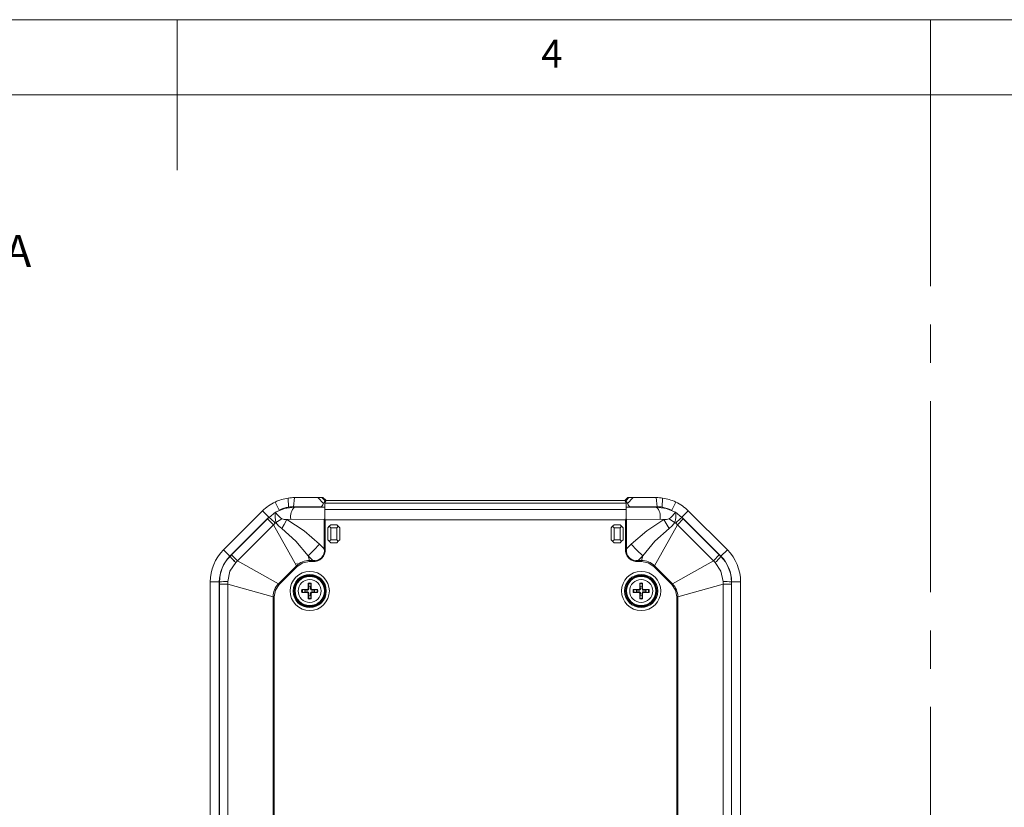
# Model space of a CAD drawing. Units: millimetres. Extents: x 5 to 292, y 5 to 205.
# Drawn here: x 138 to 203, y 153 to 205 of the extents above; entities that cross this region are included whole.
import ezdxf

# ---------------------------------------------------------------- set-up
doc = ezdxf.new("R2010")
doc.units = ezdxf.units.MM
doc.linetypes.add('CENTERX2', pattern=[20.32, 12.7, -2.54, 2.54, -2.54])
doc.styles.add('SLDTEXTSTYLE0', font='TXT', dxfattribs={"width": 0.75})

msp = doc.modelspace()

# ---------------------------------------------------------------- linework, layer by layer
at = {"color": 7, "linetype": 'Continuous', "lineweight": 0}
for p, q in [((292, 205), (5, 205)), ((148.5, 205), (148.5, 195)), ((198.5, 205), (198.5, 200)), ((287, 200), (10, 200))]:
    msp.add_line(p, q, dxfattribs=at)
at = {"color": 9, "linetype": 'CENTERX2', "lineweight": 0, "true_color": 0xc0c0c0}
msp.add_line((198.5, 199.99705698), (198.5, 37.79705698), dxfattribs=at)
at = {"color": 7, "linetype": 'Continuous', "lineweight": 15}
for p, q in [((155.87309062, 173.23044934), (155.89339457, 172.63629492)), ((156.22759259, 172.65967722), (156.29083815, 173.25967722)), ((156.29083815, 173.25967722), (157.82655655, 173.25967722)), ((158.20656568, 172.87515733), (157.82655655, 173.25967722)), ((157.82655655, 173.25967722), (158.1052151, 173.25967722)), ((158.1052151, 173.25967722), (158.30286893, 173.05967722)), ((158.1052151, 173.25967722), (158.17873394, 173.25967722)), ((158.37992807, 173.05967722), (158.17873394, 173.25967722)), ((178.41471726, 173.25967722), (178.21352312, 173.05967722)), ((178.29058227, 173.05967722), (178.4882361, 173.25967722)), ((178.76689465, 173.25967722), (178.38688551, 172.87515733)), ((178.41471726, 173.25967722), (178.4882361, 173.25967722)), ((178.4882361, 173.25967722), (178.76689465, 173.25967722)), ((178.76689465, 173.25967722), (180.30261305, 173.25967722)), ((180.30261305, 173.25967722), (180.3658586, 172.65967722)), ((180.72036057, 173.23044934), (180.70005662, 172.63629492)), ((155.26093904, 172.42746592), (155.00346427, 172.96941309)), ((156.29083815, 172.64792149), (155.89339457, 172.62133615)), ((156.22759259, 172.65967722), (158.03820029, 172.65967722)), ((156.29083815, 172.63327487), (156.29083815, 172.64792149)), ((158.03866294, 172.61879107), (156.29083815, 172.64792149)), ((156.29083815, 172.63327487), (158.2967256, 172.59984342)), ((158.30187804, 172.90492664), (158.2967256, 172.90346886)), ((158.2967256, 172.8955496), (158.2967256, 172.90346886)), ((158.2967256, 172.47816459), (158.2967256, 172.8955496)), ((158.2967256, 172.8955496), (178.2967256, 172.8955496)), ((158.30141538, 173.04177412), (158.30141538, 172.90479574)), ((158.30286893, 173.05967722), (158.30141713, 173.04153256)), ((158.30187804, 172.90492664), (158.37922975, 173.05967722)), ((158.37922975, 173.05967722), (158.30286893, 173.05967722)), ((178.21422144, 173.05967722), (158.37922975, 173.05967722)), ((178.29058227, 173.05967722), (178.21422144, 173.05967722)), ((178.29157316, 172.90492664), (178.21422144, 173.05967722)), ((178.29203407, 173.04153256), (178.29058227, 173.05967722)), ((178.2967256, 172.90346886), (178.29157316, 172.90492664)), ((178.29203581, 172.90479574), (178.29203581, 173.04177412)), ((178.2967256, 172.90346886), (178.2967256, 172.8955496)), ((178.2967256, 172.8955496), (178.2967256, 172.47816459)), ((178.2967256, 172.59984342), (180.30261305, 172.63327487)), ((178.55478825, 172.61879107), (180.30261305, 172.64792149)), ((178.5552509, 172.65967722), (180.3658586, 172.65967722)), ((180.30261305, 172.64792149), (180.30261305, 172.63327487)), ((180.70005662, 172.62133615), (180.30261305, 172.64792149)), ((181.58998692, 172.96941309), (181.33251215, 172.42746592)), ((151.57540525, 169.78688501), (154.1695178, 172.38099756)), ((151.99966932, 169.36262094), (154.59378187, 171.95673349)), ((154.1695178, 172.38099756), (154.59378187, 171.95673349)), ((154.50088995, 171.84574815), (154.60276437, 171.947751)), ((154.59378187, 171.95673349), (154.60276437, 171.947751)), ((154.60276437, 171.947751), (155.02715682, 172.2854599)), ((178.2967256, 172.47816459), (158.2967256, 172.47816459)), ((181.56629437, 172.2854599), (181.99068683, 171.947751)), ((181.99068683, 171.947751), (181.99966932, 171.95673349)), ((181.99068683, 171.947751), (182.09256124, 171.84574815)), ((182.42393339, 172.38099756), (181.99966932, 171.95673349)), ((181.99966932, 171.95673349), (184.59378187, 169.36262094)), ((182.42393339, 172.38099756), (185.01804594, 169.78688501)), ((152.11065467, 169.45551286), (154.50088995, 171.84574815)), ((154.88517826, 171.46145985), (152.49494297, 169.07122456)), ((154.88517826, 171.46145985), (154.50088995, 171.84574815)), ((155.00371794, 171.57313293), (154.88517826, 171.46145985)), ((154.88517826, 171.46145985), (156.42058117, 168.73632174)), ((155.05411731, 171.61894327), (155.00371804, 171.57313302)), ((156.03785593, 171.834273), (155.78445778, 171.81802862)), ((156.03785593, 171.834273), (158.26593557, 171.79713834)), ((158.29672555, 171.86003055), (158.26593557, 171.79713834)), ((158.26593557, 169.84911436), (158.26593557, 171.79713834)), ((158.29672563, 171.86003059), (158.32918113, 171.79662517)), ((158.32918113, 169.84911436), (158.32918113, 171.79662517)), ((158.32918113, 171.79662517), (178.26427006, 171.79662517)), ((158.4967256, 171.25967722), (158.5967256, 171.35967722)), ((158.4967256, 170.45967722), (158.4967256, 171.25967722)), ((158.5967256, 171.35967722), (158.6967256, 171.45967722)), ((158.5967256, 171.35967722), (158.6967256, 171.25967722)), ((158.6967256, 171.45967722), (159.0967256, 171.45967722)), ((158.6967256, 171.25967722), (159.0967256, 171.25967722)), ((158.6967256, 170.45967722), (158.6967256, 171.25967722)), ((159.0967256, 171.45967722), (159.1967256, 171.35967722)), ((159.0967256, 171.25967722), (159.1967256, 171.35967722)), ((159.0967256, 171.25967722), (159.0967256, 170.45967722)), ((159.2967256, 171.25967722), (159.1967256, 171.35967722)), ((159.2967256, 171.25967722), (159.2967256, 170.45967722)), ((177.2967256, 171.25967722), (177.3967256, 171.35967722)), ((177.2967256, 170.45967722), (177.2967256, 171.25967722)), ((177.3967256, 171.35967722), (177.4967256, 171.45967722)), ((177.3967256, 171.35967722), (177.4967256, 171.25967722)), ((177.4967256, 171.45967722), (177.8967256, 171.45967722)), ((177.4967256, 171.25967722), (177.8967256, 171.25967722)), ((177.4967256, 170.45967722), (177.4967256, 171.25967722)), ((177.8967256, 171.45967722), (177.9967256, 171.35967722)), ((177.8967256, 171.25967722), (177.9967256, 171.35967722)), ((177.8967256, 171.25967722), (177.8967256, 170.45967722)), ((178.0967256, 171.25967722), (177.9967256, 171.35967722)), ((178.0967256, 171.25967722), (178.0967256, 170.45967722)), ((178.26427006, 171.79662517), (178.29672555, 171.86003055)), ((178.26427006, 171.79662517), (178.26427006, 169.84911436)), ((178.32751562, 171.79713834), (178.29672563, 171.86003059)), ((178.32751562, 171.79713834), (180.55559526, 171.834273)), ((178.32751562, 171.79713834), (178.32751562, 169.84911436)), ((181.70827294, 171.46145985), (180.17287003, 168.73632174)), ((180.80899341, 171.81802862), (180.55559526, 171.834273)), ((181.58973336, 171.57313283), (181.53933389, 171.61894327)), ((181.70827294, 171.46145985), (181.58973336, 171.57313283)), ((182.09256124, 171.84574815), (181.70827294, 171.46145985)), ((184.09850822, 169.07122456), (181.70827294, 171.46145985)), ((182.09256124, 171.84574815), (184.48279653, 169.45551286)), ((157.95038589, 170.16115794), (158.26593557, 169.84911436)), ((158.4967256, 170.45967722), (158.5967256, 170.35967722)), ((158.6967256, 170.45967722), (158.5967256, 170.35967722)), ((158.6967256, 170.25967722), (158.5967256, 170.35967722)), ((159.0967256, 170.45967722), (158.6967256, 170.45967722)), ((159.0967256, 170.25967722), (158.6967256, 170.25967722)), ((159.0967256, 170.45967722), (159.1967256, 170.35967722)), ((159.1967256, 170.35967722), (159.0967256, 170.25967722)), ((159.2967256, 170.45967722), (159.1967256, 170.35967722)), ((177.2967256, 170.45967722), (177.3967256, 170.35967722)), ((177.4967256, 170.45967722), (177.3967256, 170.35967722)), ((177.4967256, 170.25967722), (177.3967256, 170.35967722)), ((177.8967256, 170.45967722), (177.4967256, 170.45967722)), ((177.8967256, 170.25967722), (177.4967256, 170.25967722)), ((177.8967256, 170.45967722), (177.9967256, 170.35967722)), ((177.9967256, 170.35967722), (177.8967256, 170.25967722)), ((178.0967256, 170.45967722), (177.9967256, 170.35967722)), ((178.32751562, 169.84911436), (178.64306531, 170.16115794)), ((151.57540525, 169.78688501), (151.99966932, 169.36262094)), ((151.99966932, 169.36262094), (152.00865182, 169.35363845)), ((152.00865182, 169.35363845), (152.11065467, 169.45551286)), ((152.11065467, 169.45551286), (152.49494297, 169.07122456)), ((157.49864207, 169.09076006), (157.19143925, 169.39454952)), ((157.19143925, 169.39454952), (157.27627096, 169.09076006)), ((158.26593557, 169.84911436), (158.32918113, 169.84911436)), ((178.26427006, 169.84911436), (178.32751562, 169.84911436)), ((179.40201194, 169.39454952), (179.09480912, 169.09076006)), ((179.40201194, 169.39454952), (179.31718023, 169.09076006)), ((184.09850822, 169.07122456), (184.48279653, 169.45551286)), ((184.48279653, 169.45551286), (184.58479938, 169.35363845)), ((184.59378187, 169.36262094), (184.58479938, 169.35363845)), ((185.01804594, 169.78688501), (184.59378187, 169.36262094)), ((152.28256449, 169.07983069), (152.32102552, 169.05296507)), ((152.49494297, 169.07122456), (152.38326989, 168.95268488)), ((152.49494297, 169.07122456), (155.22008107, 167.53582165)), ((156.42058117, 168.73632174), (155.22008107, 167.53582165)), ((155.26525391, 167.49064881), (156.465754, 168.69114891)), ((156.465754, 168.69114891), (156.42058117, 168.73632174)), ((156.44736211, 168.8989902), (156.46693621, 168.87941609)), ((157.49864207, 169.09076006), (157.27627096, 169.09076006)), ((157.27627096, 169.09076006), (157.27627096, 169.02687603)), ((157.27627096, 169.02687603), (157.49864207, 169.02687603)), ((157.49864207, 169.02687603), (157.49864207, 169.09076006)), ((179.31718023, 169.09076006), (179.09480912, 169.09076006)), ((179.09480912, 169.09076006), (179.09480912, 169.02687603)), ((179.09480912, 169.02687603), (179.31718023, 169.02687603)), ((179.31718023, 169.02687603), (179.31718023, 169.09076006)), ((180.17287003, 168.73632174), (180.12769719, 168.69114891)), ((180.12769719, 168.69114891), (181.32819728, 167.49064881)), ((181.37337012, 167.53582165), (180.17287003, 168.73632174)), ((184.09850822, 169.07122456), (181.37337012, 167.53582165)), ((184.21018131, 168.95268488), (184.09850822, 169.07122456)), ((150.6967256, 167.66556467), (151.2967256, 167.66556467)), ((150.6967256, 120.45378977), (150.6967256, 167.66556467)), ((151.2967256, 120.45378977), (151.2967256, 167.66556467)), ((151.2967256, 167.66556467), (151.30942876, 167.66556467)), ((151.30951958, 167.52140167), (151.30942876, 167.66556467)), ((151.85298531, 167.52140167), (151.30951958, 167.52140167)), ((151.30951958, 120.59795276), (151.30951958, 167.52140167)), ((151.85784073, 167.68418668), (151.85298531, 167.52140167)), ((154.86564275, 166.68013185), (151.85298531, 167.52140167)), ((151.85298531, 167.52140167), (151.85298531, 120.59795276)), ((155.22008107, 167.53582165), (155.26525391, 167.49064881)), ((157.23913563, 167.36851828), (157.20643712, 167.53546061)), ((157.24824332, 167.22400041), (157.23913563, 167.36851828)), ((157.35431556, 167.36851828), (157.34520787, 167.22400041)), ((157.38701407, 167.53546061), (157.35431556, 167.36851828)), ((157.38962073, 167.5854449), (157.39049929, 167.2232288)), ((179.23913563, 167.36851828), (179.20643712, 167.53546061)), ((179.24824332, 167.22400041), (179.23913563, 167.36851828)), ((179.35431556, 167.36851828), (179.34520787, 167.22400041)), ((179.38701407, 167.53546061), (179.35431556, 167.36851828)), ((179.38962073, 167.5854449), (179.39049929, 167.2232288)), ((181.32819728, 167.49064881), (181.37337012, 167.53582165)), ((184.74046588, 167.52140167), (181.72780844, 166.68013185)), ((184.74046588, 167.52140167), (184.73561046, 167.68418668)), ((184.74046588, 120.59795276), (184.74046588, 167.52140167)), ((185.28393161, 167.52140167), (184.74046588, 167.52140167)), ((185.28402243, 167.66556467), (185.28393161, 167.52140167)), ((185.28393161, 167.52140167), (185.28393161, 120.59795276)), ((185.2967256, 167.66556467), (185.28402243, 167.66556467)), ((185.8967256, 167.66556467), (185.2967256, 167.66556467)), ((185.2967256, 167.66556467), (185.2967256, 120.45378977)), ((185.8967256, 167.66556467), (185.8967256, 120.45378977)), ((154.92952679, 166.68013185), (154.86564275, 166.68013185)), ((154.86564275, 166.68013185), (154.86564275, 121.43922259)), ((154.92952679, 121.43922259), (154.92952679, 166.68013185)), ((156.77095792, 167.15257235), (157.13317402, 167.15345091)), ((156.8209422, 167.14996569), (156.98788454, 167.11726718)), ((156.98788454, 167.00208726), (156.8209422, 166.96938874)), ((156.98788454, 167.11726718), (157.13240241, 167.10815949)), ((157.13240241, 167.01119494), (156.98788454, 167.00208726)), ((157.13317402, 167.15345091), (157.13240241, 167.10815949)), ((157.13317402, 166.96590353), (157.13240241, 167.01119494)), ((157.2029519, 167.2232288), (157.24824332, 167.22400041)), ((157.20383046, 166.53390954), (157.2029519, 166.89612564)), ((157.2029519, 166.89612564), (157.24824332, 166.89535403)), ((157.20643712, 166.58389383), (157.23913563, 166.75083616)), ((157.23913563, 166.75083616), (157.24824332, 166.89535403)), ((157.39049929, 167.2232288), (157.34520787, 167.22400041)), ((157.39049929, 166.89612564), (157.34520787, 166.89535403)), ((157.34520787, 166.89535403), (157.35431556, 166.75083616)), ((157.35431556, 166.75083616), (157.38701407, 166.58389383)), ((157.46027717, 167.15345091), (157.46104878, 167.10815949)), ((157.46027717, 166.96590353), (157.46104878, 167.01119494)), ((157.82249328, 166.96678208), (157.46027717, 166.96590353)), ((157.46104878, 167.10815949), (157.60556666, 167.11726718)), ((157.60556666, 167.00208726), (157.46104878, 167.01119494)), ((157.60556666, 167.11726718), (157.77250899, 167.14996569)), ((157.77250899, 166.96938874), (157.60556666, 167.00208726)), ((178.77095792, 167.15257235), (179.13317402, 167.15345091)), ((178.8209422, 167.14996569), (178.98788454, 167.11726718)), ((178.98788454, 167.00208726), (178.8209422, 166.96938874)), ((178.98788454, 167.11726718), (179.13240241, 167.10815949)), ((179.13240241, 167.01119494), (178.98788454, 167.00208726)), ((179.13317402, 167.15345091), (179.13240241, 167.10815949)), ((179.13317402, 166.96590353), (179.13240241, 167.01119494)), ((179.2029519, 167.2232288), (179.24824332, 167.22400041)), ((179.20383046, 166.53390954), (179.2029519, 166.89612564)), ((179.2029519, 166.89612564), (179.24824332, 166.89535403)), ((179.20643712, 166.58389383), (179.23913563, 166.75083616)), ((179.23913563, 166.75083616), (179.24824332, 166.89535403)), ((179.39049929, 167.2232288), (179.34520787, 167.22400041)), ((179.39049929, 166.89612564), (179.34520787, 166.89535403)), ((179.34520787, 166.89535403), (179.35431556, 166.75083616)), ((179.35431556, 166.75083616), (179.38701407, 166.58389383)), ((179.46027717, 167.15345091), (179.46104878, 167.10815949)), ((179.46027717, 166.96590353), (179.46104878, 167.01119494)), ((179.82249328, 166.96678208), (179.46027717, 166.96590353)), ((179.46104878, 167.10815949), (179.60556666, 167.11726718)), ((179.60556666, 167.00208726), (179.46104878, 167.01119494)), ((179.60556666, 167.11726718), (179.77250899, 167.14996569)), ((179.77250899, 166.96938874), (179.60556666, 167.00208726)), ((181.6639244, 166.68013185), (181.6639244, 121.43922259)), ((181.72780844, 166.68013185), (181.6639244, 166.68013185)), ((181.72780844, 121.43922259), (181.72780844, 166.68013185))]:
    msp.add_line(p, q, dxfattribs=at)
at = {"color": 8, "linetype": 'Continuous', "lineweight": 15}
for p, q in [((155.89339457, 172.63629492), (155.89339457, 172.62133615)), ((158.03820029, 172.65967722), (158.03820029, 172.61879879)), ((178.5552509, 172.61879879), (178.5552509, 172.65967722)), ((180.70005662, 172.62133615), (180.70005662, 172.63629492))]:
    msp.add_line(p, q, dxfattribs=at)
at = {"color": 7, "linetype": 'Continuous', "lineweight": 15, "flags": 128}
for points in [[(155.02715682, 172.2854599), (155.63405554, 172.54816284), (156.29083815, 172.63327487)], [(155.26093904, 172.42746592), (155.57355744, 172.54863696), (155.89339457, 172.62133615)], [(178.38688551, 172.87515733), (178.37170219, 172.90915225), (178.35319189, 172.9406821), (178.3346692, 172.96766648), (178.31718429, 172.99169606), (178.30341245, 173.01174956), (178.29449819, 173.02941757), (178.29277713, 173.03556453), (178.29203409, 173.0415326)], [(180.30261305, 172.63327487), (180.95939566, 172.54816284), (181.56629437, 172.2854599)], [(180.70005662, 172.62133615), (181.01989375, 172.54863696), (181.33251215, 172.42746592)], [(158.2967256, 171.86003065), (158.2966889, 172.04068239), (158.2967256, 172.21340375), (158.29666248, 172.35530712), (158.2967256, 172.47816459)], [(178.2967256, 172.47816459), (178.29678918, 172.35531452), (178.2967256, 172.21340375), (178.2967617, 172.04069033), (178.2967256, 171.86003065)], [(155.05411731, 171.61894327), (155.27575845, 171.74989923), (155.44437873, 171.85655401)], [(155.44471461, 171.20794594), (155.22972728, 171.39009999), (155.05411731, 171.61894327)], [(155.78445778, 171.81802862), (155.60036272, 171.47302652), (155.44471461, 171.20794594)], [(155.78445778, 171.81802862), (156.91884568, 171.0653593), (157.95038589, 170.16115794)], [(178.64306531, 170.16115794), (179.67460551, 171.0653593), (180.80899341, 171.81802862)], [(181.14873658, 171.20794594), (180.95217632, 171.54649317), (180.80899341, 171.81802862)], [(181.53933389, 171.61894327), (181.36372391, 171.39009999), (181.14873658, 171.20794594)], [(181.53933389, 171.61894327), (181.31769274, 171.74989923), (181.14907246, 171.85655401)], [(155.44471461, 171.20794594), (156.38646648, 170.36923157), (157.19143925, 169.39454952)], [(179.40201194, 169.39454952), (180.20698471, 170.36923157), (181.14873658, 171.20794594)], [(157.19143925, 169.39454952), (157.58087471, 169.76779101), (157.95038589, 170.16115794)], [(178.64306531, 170.16115794), (179.01257648, 169.76779101), (179.40201194, 169.39454952)], [(152.38326989, 168.95268488), (152.00593074, 168.36591483), (151.85784073, 167.68418668)], [(156.465754, 168.69114891), (156.83775901, 168.9381587), (157.27627096, 169.02687603)], [(179.31718023, 169.02687603), (179.75529583, 168.93833657), (180.12769719, 168.69114891)], [(184.73561046, 167.68418668), (184.58752045, 168.36591483), (184.21018131, 168.95268488)], [(154.92952679, 166.68013185), (155.01796255, 167.1182904), (155.26525391, 167.49064881)], [(157.2029519, 167.2232288), (157.20326947, 167.53823044), (157.20383046, 167.5854449)], [(179.2029519, 167.2232288), (179.20326947, 167.53823044), (179.20383046, 167.5854449)], [(181.32819728, 167.49064881), (181.57548861, 167.11829039), (181.6639244, 166.68013185)], [(157.13317402, 166.96590353), (156.81817237, 166.96622109), (156.77095792, 166.96678208)], [(157.39049929, 166.89612564), (157.39018172, 166.58112399), (157.38962073, 166.53390954)], [(157.46027717, 167.15345091), (157.77527882, 167.15313334), (157.82249328, 167.15257235)], [(179.13317402, 166.96590353), (178.81817237, 166.96622109), (178.77095792, 166.96678208)], [(179.39049929, 166.89612564), (179.39018172, 166.58112399), (179.38962073, 166.53390954)], [(179.46027717, 167.15345091), (179.77527882, 167.15313334), (179.82249328, 167.15257235)]]:
    msp.add_lwpolyline(points, dxfattribs=at)
at = {"color": 7, "linetype": 'Continuous', "lineweight": 15}
for centre, radius in [((157.2967256, 167.05967722), 1.30297929), ((157.2967256, 167.05967722), 1.10310113), ((157.2967256, 167.05967722), 1.04), ((157.2967256, 167.05967722), 1), ((157.2967256, 167.05967722), 0.97118293), ((179.2967256, 167.05967722), 1.30297929), ((179.2967256, 167.05967722), 1.10310113), ((179.2967256, 167.05967722), 1.04), ((179.2967256, 167.05967722), 1), ((179.2967256, 167.05967722), 0.97118293), ((157.2967256, 167.05967722), 0.76360673), ((179.2967256, 167.05967722), 0.76360673)]:
    msp.add_circle(centre, radius, dxfattribs=at)
for centre, radius, start, end in [((156.29083815, 170.25967722), 3, 98.0044015377, 115.4120195593), ((156.29083815, 170.25967722), 3, 90.0000000009, 98.0044015369), ((180.30261305, 170.25967722), 3, 81.9955984617, 90.0000000004), ((180.30261305, 170.25967722), 3, 64.5879805773, 81.9955984618), ((156.29083815, 170.25967722), 3, 115.4120195591, 135.0000000001), ((156.20784022, 170.62183495), 2.03885385, 98.8719485036, 117.6732208934), ((156.22762699, 170.25918556), 2.40049166, 90.000821051, 98.0035804869), ((156.93841289, 171.98868704), 0.91369936, 135.1324421973, 189.729608508), ((158.110699, 174.6581523), 2.04063309, 267.97699057, 275.2304144564), ((159.73933751, 172.11154131), 1.71245406, 147.1067740182, 153.5178404809), ((178.48275219, 174.6581523), 2.04063309, 264.7695855436, 272.02300943), ((179.6550383, 171.98868704), 0.91369936, 350.270391492, 44.8675578027), ((180.36582418, 170.2591853), 2.40049191, 81.996419939, 89.9991785226), ((180.30261305, 170.25967722), 3, 45.0000000001, 64.5879805768), ((151.31767146, 168.0298381), 5.11291276, 43.8687760124, 50.0208287789), ((156.43251661, 172.00850288), 1.43239007, 168.8514692046, 195.7812144403), ((156.56921781, 173.36813198), 1.88417911, 215.0724703635, 233.3452614835), ((180.02423338, 173.36813198), 1.88417911, 306.654738525, 324.9275296614), ((180.16093459, 172.00850288), 1.43239007, 344.2187855603, 11.1485307947), ((185.88032089, 167.38279794), 5.99733687, 130.4331356408, 135.6772595679), ((155.69762709, 172.57180901), 0.75876508, 250.5026142446, 276.5711452133), ((180.89582411, 172.57180901), 0.75876508, 263.4288547867, 289.4973857554), ((153.6967256, 167.66556467), 3, 134.9999999999, 180.0000000001), ((153.72122485, 167.65541674), 2.42452049, 135.2398143771, 179.7601856229), ((153.6967256, 167.66556467), 2.4, 135, 180), ((153.69200702, 167.66751917), 2.38257906, 134.9529986219, 180.0470013781), ((156.57360488, 173.24327251), 5.99733687, 220.4331356408, 225.6772595679), ((157.61101886, 169.74440481), 0.6632345, 260.2448849854, 9.0836976088), ((157.58312224, 169.77212396), 0.75002092, 263.5326456239, 5.8918469977), ((179.01032846, 169.77212346), 0.75002048, 174.1081109456, 276.4673964329), ((178.98243237, 169.74440484), 0.66323453, 170.9163056959, 279.7551117099), ((180.66688648, 172.63873136), 5.11291276, 313.8687760124, 320.0208287789), ((182.90144417, 167.66751917), 2.38257906, 359.9529986219, 45.0470013781), ((182.87222705, 167.65541704), 2.42451978, 0.2398075141, 44.7601924859), ((182.8967256, 167.66556467), 2.4, 360, 45), ((182.8967256, 167.66556467), 3, 0.0000000001, 44.9999999999), ((157.29820134, 167.82768733), 1.2632631, 90.9947105312, 134.0052894688), ((179.29530878, 167.8278296), 1.26311984, 45.9921499708, 89.0078500292), ((151.75690007, 162.57227042), 5.11291276, 88.8687760124, 95.0208287789), ((156.12730541, 166.65878555), 1.26184322, 135.9693054259, 179.0306945741), ((157.47925422, 167.57474802), 0.2756314, 177.7758713106, 188.1946233566), ((157.2967256, 167.05967722), 0.53391119, 79.9801204262, 100.0198795738), ((157.2967256, 167.05967722), 0.48427456, 79.2548617584, 100.7451382416), ((157.2967256, 167.05967722), 0.31416461, 79.4372995251, 100.5627004697), ((157.0628436, 167.57742608), 0.3268755, 352.6238004484, 1.4057048842), ((179.47925422, 167.57474802), 0.2756314, 177.7758713109, 188.1946233564), ((179.2967256, 167.05967722), 0.53391119, 79.9801204262, 100.0198795738), ((179.2967256, 167.05967722), 0.48427456, 79.2548617584, 100.7451382416), ((179.2967256, 167.05967722), 0.31416461, 79.4372995251, 100.5627004697), ((179.0628436, 167.57742608), 0.3268755, 352.6238004487, 1.405704884), ((180.46614544, 166.6587854), 1.26184357, 0.9693115789, 44.0306884211), ((184.80649979, 161.68726878), 5.99733687, 85.4331356408, 90.6772595679), ((157.2967256, 167.05967722), 0.53391119, 169.9801204262, 190.0198795738), ((156.78165479, 166.87714859), 0.2756314, 81.8053766457, 92.224128687), ((156.78165479, 167.24220584), 0.2756314, 267.7758713108, 278.1946233565), ((157.2967256, 167.05967722), 0.48427456, 169.2548617584, 190.7451382416), ((157.2967256, 167.05967722), 0.31416461, 169.4372995192, 190.5627004754), ((157.13991302, 167.21648979), 0.10859035, 266.0339919631, 3.9660080354), ((157.13991302, 166.90286464), 0.10859035, 356.0339919631, 93.9660080354), ((157.13372823, 167.22267459), 0.0692259, 269.5412970221, 0.4587029781), ((157.13372823, 166.89667985), 0.0692259, 359.5412970222, 90.4587029781), ((157.2967256, 167.05967722), 0.31416461, 259.4372995192, 280.5627004754), ((157.45353817, 167.21648979), 0.10859035, 176.0339919631, 273.9660080354), ((157.45353817, 166.90286464), 0.10859035, 86.0339919631, 183.9660080355), ((157.45972297, 167.22267459), 0.0692259, 179.5412970221, 270.4587029782), ((157.45972297, 166.89667985), 0.0692259, 89.5412970222, 180.4587029782), ((157.2967256, 167.05967722), 0.31416461, 349.4372995192, 10.5627004754), ((157.8117964, 166.87714859), 0.2756314, 87.7758713107, 98.1946233566), ((157.2967256, 167.05967722), 0.48427456, 349.2548617584, 10.7451382416), ((157.8117964, 167.24220585), 0.2756314, 261.8053766458, 272.224128687), ((157.2967256, 167.05967722), 0.53391119, 349.9801204262, 10.0198795738), ((179.2967256, 167.05967722), 0.53391119, 169.9801204262, 190.0198795738), ((178.78165479, 166.87714859), 0.2756314, 81.8053766458, 92.2241286869), ((178.78165479, 167.24220584), 0.2756314, 267.7758713108, 278.1946233564), ((179.2967256, 167.05967722), 0.48427456, 169.2548617584, 190.7451382416), ((179.2967256, 167.05967722), 0.31416461, 169.4372995192, 190.5627004754), ((179.13991302, 167.21648979), 0.10859035, 266.0339919631, 3.9660080354), ((179.13991302, 166.90286464), 0.10859035, 356.0339919632, 93.9660080354), ((179.13372823, 167.22267459), 0.0692259, 269.5412970222, 0.4587029781), ((179.13372823, 166.89667985), 0.0692259, 359.5412970222, 90.4587029781), ((179.2967256, 167.05967722), 0.31416461, 259.4372995192, 280.5627004754), ((179.45353817, 167.21648979), 0.10859035, 176.0339919631, 273.9660080354), ((179.45353817, 166.90286464), 0.10859035, 86.0339919632, 183.9660080354), ((179.45972297, 167.22267459), 0.0692259, 179.5412970222, 270.4587029781), ((179.45972297, 166.89667985), 0.0692259, 89.5412970222, 180.4587029781), ((179.2967256, 167.05967722), 0.31416461, 349.4372995192, 10.5627004754), ((179.8117964, 166.87714859), 0.2756314, 87.7758713108, 98.1946233565), ((179.2967256, 167.05967722), 0.48427456, 349.2548617584, 10.7451382416), ((179.8117964, 167.24220585), 0.2756314, 261.8053766458, 272.2241286869), ((179.2967256, 167.05967722), 0.53391119, 349.9801204262, 10.0198795738), ((157.47925422, 166.54460641), 0.2756314, 171.8053766457, 182.224128687), ((157.2967256, 167.05967722), 0.53391119, 259.9801204262, 280.0198795738), ((157.2967256, 167.05967722), 0.48427456, 259.2548617584, 280.7451382416), ((157.11419697, 166.54460641), 0.2756314, 357.7758713109, 8.1946233565), ((179.47925422, 166.54460641), 0.2756314, 171.805376646, 182.2241286867), ((179.2967256, 167.05967722), 0.53391119, 259.9801204262, 280.0198795738), ((179.2967256, 167.05967722), 0.48427456, 259.2548617584, 280.7451382416), ((179.11419697, 166.54460641), 0.2756314, 357.775871311, 8.1946233563)]:
    msp.add_arc(centre, radius, start, end, dxfattribs=at)
for centre, major_axis, start_param, end_param in [((158.10144584, 173.25967722), (0.07013108, 0.59959993), 3.1781129362, 4.0532827957), ((178.49200535, 173.25967722), (-0.07013108, 0.59959993), 2.2299025114, 3.1050723709)]:
    msp.add_ellipse(centre, major_axis=major_axis, ratio=0.3123764779, start_param=start_param, end_param=end_param, dxfattribs=at)

# ---------------------------------------------------------------- texts
at = {"color": 7, "linetype": 'Continuous', "lineweight": 0, "style": 'SLDTEXTSTYLE0'}
for s, insert, char_height, attachment_point in [('4', (172.66667067, 203.6680164), 1.85208333, 1), ('SECTION A-A', (130.19681498, 190.70355053), 2.1166666667, 2)]:
    msp.add_mtext(s, dxfattribs=dict(at, insert=insert, char_height=char_height, attachment_point=attachment_point))

doc.saveas('drawing.dxf')
